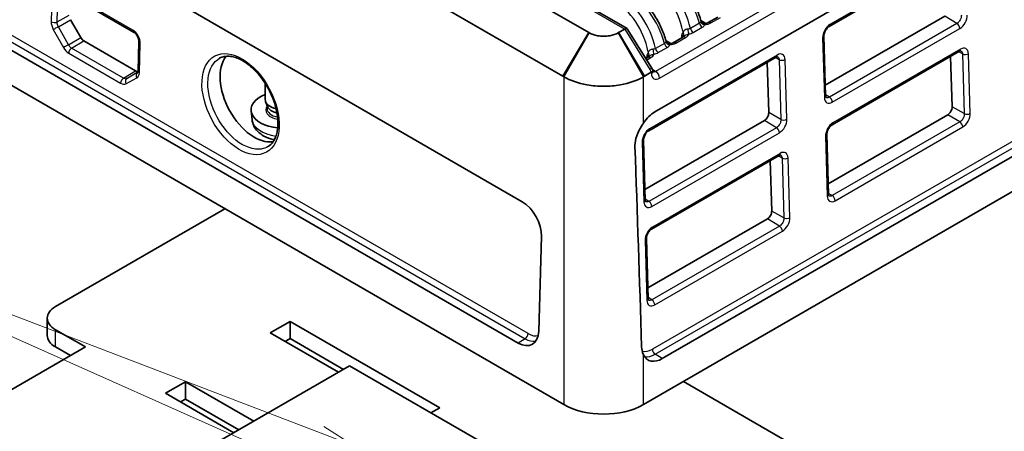
# Model space of a CAD drawing. Units: millimetres. Extents: x 14 to 1804, y 8 to 430.
# Drawn here: x 267 to 337, y 120 to 149 of the extents above; entities that cross this region are included whole.
import ezdxf

# ---------------------------------------------------------------- set-up
doc = ezdxf.new("R2010")
doc.units = ezdxf.units.MM
for name, color, linetype, lineweight in [('Symbol (TK)', 100, 'Continuous', 18), ('Visible (ISO)', 7, 'Continuous', 35), ('Visible Narrow (ISO)', 7, 'Continuous', 25)]:
    doc.layers.add(name, color=color, linetype=linetype, lineweight=lineweight)
doc.styles.add('Note Text (TK2)', font='txt')

# ---------------------------------------------------------------- blocks, each defined once
blk = doc.blocks.new('バルーン2')
at = {"layer": 'Symbol (TK)', "color": 100}
for p, q in [((334.518, 109.357), (348.289, 119.073)), ((334.23, 109.766), (332.475, 107.916)), ((334.518, 109.357), (332.475, 107.916)), ((332.475, 107.916), (334.806, 108.949))]:
    blk.add_line(p, q, dxfattribs=at)
at = {"layer": 'Symbol (TK)'}
blk.add_circle((350.732, 120.796), 3, dxfattribs=at)
at = {"layer": 'Symbol (TK)', "color": 7, "insert": (350.732, 120.778), "char_height": 2, "attachment_point": 5, "style": 'Note Text (TK2)'}
blk.add_mtext('2', dxfattribs=at)
blk = doc.blocks.new('バルーン3')
at = {"layer": 'Symbol (TK)', "color": 100}
for p, q in [((288.875, 120.188), (244.73, 137.061)), ((288.875, 120.188), (291.21, 119.295)), ((291.21, 119.295), (289.053, 120.655)), ((288.696, 119.721), (291.21, 119.295))]:
    blk.add_line(p, q, dxfattribs=at)
at = {"layer": 'Symbol (TK)'}
blk.add_circle((241.932, 138.131), 3, dxfattribs=at)
at = {"layer": 'Symbol (TK)', "color": 7, "insert": (241.932, 138.125), "char_height": 2, "attachment_point": 5, "style": 'Note Text (TK2)'}
blk.add_mtext('3', dxfattribs=at)
blk = doc.blocks.new('バルーン4')
at = {"layer": 'Symbol (TK)', "color": 100}
for p, q in [((299.179, 112.683), (244.663, 136.917)), ((299.179, 112.683), (301.464, 111.668)), ((301.464, 111.668), (299.382, 113.14)), ((298.976, 112.226), (301.464, 111.668))]:
    blk.add_line(p, q, dxfattribs=at)
at = {"layer": 'Symbol (TK)'}
blk.add_circle((241.932, 138.131), 3, dxfattribs=at)
at = {"layer": 'Symbol (TK)', "color": 7, "insert": (241.932, 138.125), "char_height": 2, "attachment_point": 5, "style": 'Note Text (TK2)'}
blk.add_mtext('3', dxfattribs=at)
blk = doc.blocks.new('バルーン5')
at = {"layer": 'Symbol (TK)', "color": 100}
for p, q in [((290.227, 101.634), (234.834, 123.098)), ((292.559, 100.731), (290.408, 102.1)), ((290.227, 101.634), (292.559, 100.731)), ((290.047, 101.168), (292.559, 100.731))]:
    blk.add_line(p, q, dxfattribs=at)
at = {"layer": 'Symbol (TK)'}
blk.add_circle((232.041, 124.18), 3, dxfattribs=at)
at = {"layer": 'Symbol (TK)', "color": 7, "insert": (232.041, 124.174), "char_height": 2, "attachment_point": 5, "style": 'Note Text (TK2)'}
blk.add_mtext('5', dxfattribs=at)

msp = doc.modelspace()

# ---------------------------------------------------------------- linework, layer by layer
at = {"layer": 'Visible (ISO)'}
for p, q in [((310.5757, 148.8746), (246.369, 185.9444)), ((307.8585, 148.5823), (245.697, 184.4712)), ((243.8675, 181.375), (306.029, 145.486)), ((247.268, 168.8549), (303.1422, 136.5959)), ((312.5548, 142.962), (348.6424, 163.7972)), ((242.4477, 158.9557), (306.0907, 122.2114)), ((302.8452, 126.5744), (246.9692, 158.8344)), ((324.9085, 149.014), (333.9595, 154.2396)), ((270.4087, 151.5998), (275.5705, 148.6196)), ((271.0959, 149.4993), (271.813, 148.2293)), ((316.3204, 149.2927), (317.0021, 149.6862)), ((324.6384, 144.8509), (333.1173, 149.7462)), ((310.4093, 148.8322), (309.9763, 148.5823)), ((312.3244, 146.0543), (310.5907, 148.86)), ((313.8455, 147.8638), (314.5272, 148.2574)), ((324.6604, 144.0977), (324.5367, 148.3358)), ((272.0324, 147.9953), (275.7094, 145.8724)), ((275.9475, 147.9321), (275.8871, 145.8649)), ((311.9002, 146.7407), (312.0523, 146.8285)), ((312.1099, 141.6247), (321.1608, 146.8503)), ((325.1158, 142.0399), (334.1668, 147.2655)), ((333.6331, 143.3235), (333.5251, 146.895)), ((349.1632, 146.3045), (313.0739, 125.4683)), ((320.6235, 142.9105), (320.5156, 146.4777)), ((311.8058, 145.486), (312.2937, 145.7677)), ((312.416, 145.8493), (312.4121, 145.9135)), ((284.8986, 144.9921), (284.8986, 143.8495)), ((311.7441, 122.2114), (350.6384, 144.667)), ((285.063, 143.3429), (284.9283, 143.693)), ((285.0366, 143.4116), (285.0366, 143.1963)), ((283.9712, 142.3983), (283.9029, 143.0343)), ((324.8423, 137.8662), (333.3249, 142.7636)), ((311.8398, 137.4616), (320.3187, 142.3569)), ((324.8642, 137.1173), (324.7405, 141.3554)), ((311.8618, 136.7084), (311.738, 140.9465)), ((312.3172, 134.6506), (321.3681, 139.8762)), ((320.8345, 135.9342), (320.7265, 139.5058)), ((282.0474, 136.0928), (270.0265, 129.1526)), ((312.0437, 130.4769), (320.5263, 135.3743)), ((304.5068, 134.1193), (304.3077, 127.4198)), ((312.0656, 129.728), (311.9418, 133.9661)), ((269.4408, 127.1113), (269.4408, 128.3361)), ((285.2647, 127.295), (286.6789, 128.1115)), ((286.6789, 126.8868), (286.6789, 128.1115)), ((286.6789, 128.1115), (297.2855, 121.9878)), ((270.0265, 127.5196), (272.1479, 126.2948)), ((290.1084, 124.4985), (285.2647, 127.295)), ((286.6789, 126.8868), (286.3253, 126.6827)), ((290.4619, 124.7027), (286.6789, 126.8868)), ((272.1479, 126.2948), (258.7128, 118.5381)), ((271.0872, 125.6825), (270.0265, 126.2948)), ((290.8862, 124.9476), (280.9867, 119.2321)), ((300.7857, 119.2321), (290.8862, 124.9476)), ((277.8401, 123.0084), (279.2543, 123.8249)), ((279.2543, 122.6002), (279.2543, 123.8249)), ((279.2543, 123.8249), (284.098, 121.0284)), ((314.5743, 123.8454), (341.6618, 108.2063)), ((282.6838, 120.2119), (277.8401, 123.0084)), ((279.2543, 122.6002), (278.9007, 122.3961)), ((283.0373, 120.4161), (279.2543, 122.6002)), ((297.2855, 121.9878), (296.6491, 121.6204))]:
    msp.add_line(p, q, dxfattribs=at)
for centre, major_axis, ratio, start_param, end_param in [((309.995, 149.0632), (-0.4972, 0.133), 0.5021356, 2.6759747, 2.6857741), ((310.2978, 148.5732), (0.2864, 0.2951), 0.3179471, 6.2032334, 7.1485354), ((272.0436, 148.3717), (-0.2142, 0.3995), 0.5971344, 1.6072891, 2.3749099), ((284.2161, 144.1161), (-1.6789, 3.1305), 0.5971344, 0.2473991, 2.9288949), ((313.0925, 146.5282), (-0.6346, 1.026), 0.7481703, 1.5700224, 1.6859154), ((275.7206, 146.2488), (-0.2142, 0.3995), 0.5971344, 2.3749099, 2.9479205), ((311.9905, 146.2575), (0.3102, -0.4855), 0.5668365, 6.2576354, 6.3210303), ((286.1486, 143.1147), (-2.25, 0), 0.5773503, 5.30142, 7.6948865), ((286.1486, 143.8495), (-1.25, 0), 0.5773503, 0, 1.1863639), ((286.1486, 143.4821), (-1.112, 0), 0.5773503, 0.2185825, 1.1958519), ((333.3137, 143.1389), (-0.2136, -0.3982), 0.5971344, 0.7666827, 2.3380886), ((312.6046, 141.3015), (-0.9462, -1.762), 0.5973296, 3.9090582, 4.5273827), ((320.3077, 142.7279), (-0.2111, -0.3937), 0.5971344, 0.7666827, 2.3380886), ((308.9174, 125.0555), (-2.9261, 95.2705), 0.0286263, 4.7247371, 4.8744906), ((303.0924, 134.9354), (-0.9462, 1.762), 0.5973296, 3.945228, 5.5157197), ((320.5151, 135.7496), (-0.2136, -0.3982), 0.5971344, 0.7666827, 2.3380886), ((271.4408, 128.3361), (-2, 0), 0.5773503, 5.4977871, 7.0685835), ((302.8933, 128.2379), (0.9455, -1.7652), 0.5965758, 5.5175641, 7.0874471), ((271.4408, 127.1113), (-2, 0), 0.5773503, 0, 0.7853982), ((313.0258, 127.1319), (0.9455, 1.7652), 0.5965758, 2.7404079, 3.9072138), ((308.9174, 123.8473), (4, 0), 0.5780539, 3.9275998, 5.4971782)]:
    msp.add_ellipse(centre, major_axis=major_axis, ratio=ratio, start_param=start_param, end_param=end_param, dxfattribs=at)
for points, knots in [([(315.8144, 149.4244), (315.7361, 149.7144), (315.631, 150.0076), (315.3744, 150.585), (315.2227, 150.8692), (314.8815, 151.4131), (314.6919, 151.6728), (314.2849, 152.1531), (314.0676, 152.3736), (313.6158, 152.7629), (313.3814, 152.9316), (313.1433, 153.0691)], [-1.2595055, -1.2595055, -1.2595055, -1.2595055, -1.0076044, -1.0076044, -0.7557033, -0.7557033, -0.5038022, -0.5038022, -0.2519011, -0.2519011, 0, 0, 0, 0]), ([(313.3395, 147.9956), (313.2612, 148.2855), (313.1562, 148.5787), (312.8995, 149.1561), (312.7479, 149.4403), (312.4066, 149.9843), (312.217, 150.2439), (311.8101, 150.7242), (311.5927, 150.9447), (311.1409, 151.334), (310.9065, 151.5028), (310.6684, 151.6402)], [-1.2595055, -1.2595055, -1.2595055, -1.2595055, -1.0076044, -1.0076044, -0.7557033, -0.7557033, -0.5038022, -0.5038022, -0.2519011, -0.2519011, 0, 0, 0, 0]), ([(315.8144, 149.4244), (315.819, 149.4075), (315.8262, 149.3875), (315.8506, 149.3434), (315.8681, 149.3194), (315.9144, 149.2762), (315.9431, 149.2573), (316.0021, 149.2323), (316.0319, 149.2257), (316.0854, 149.2212), (316.1089, 149.2233), (316.1291, 149.2269), (316.1299, 149.2271), (316.1307, 149.2272)], [0.027446173, 0.027446173, 0.027446173, 0.027446173, 0.031201195, 0.031201195, 0.034956218, 0.034956218, 0.038668774, 0.038668774, 0.04230302, 0.04230302, 0.046058042, 0.046058042, 0.046221287, 0.046221287, 0.046221287, 0.046221287]), ([(316.1307, 149.2272), (316.1468, 149.2303), (316.1624, 149.2337), (316.1923, 149.2413), (316.2067, 149.2454), (316.234, 149.2542), (316.2469, 149.2588), (316.2711, 149.2683), (316.2823, 149.2732), (316.3028, 149.283), (316.3121, 149.2879), (316.3204, 149.2927)], [0.31854331, 0.31854331, 0.31854331, 0.31854331, 0.41179248, 0.41179248, 0.50504165, 0.50504165, 0.59829083, 0.59829083, 0.69154, 0.69154, 0.78478918, 0.78478918, 0.78478918, 0.78478918]), ([(324.5367, 148.3358), (324.5358, 148.3654), (324.5379, 148.4001), (324.5501, 148.4777), (324.5606, 148.5209), (324.5907, 148.611), (324.6106, 148.6579), (324.6582, 148.749), (324.6859, 148.7931), (324.7452, 148.8724), (324.7767, 148.9078), (324.8379, 148.9656), (324.8676, 148.9886), (324.8992, 149.0085), (324.9039, 149.0114), (324.9085, 149.014)], [-1.5701868, -1.5701868, -1.5701868, -1.5701868, -1.3341247, -1.3341247, -1.0839543, -1.0839543, -0.8228799, -0.8228799, -0.5574955, -0.5574955, -0.295654, -0.295654, -0.0446908, -0.0446908, 0, 0, 0, 0]), ([(275.5705, 148.6196), (275.595, 148.6055), (275.6225, 148.5861), (275.6804, 148.5359), (275.711, 148.5046), (275.7708, 148.4318), (275.8, 148.39), (275.8523, 148.3004), (275.8753, 148.2526), (275.9121, 148.1575), (275.9259, 148.1102), (275.9434, 148.0233), (275.9474, 147.9835), (275.9477, 147.9433), (275.9476, 147.9376), (275.9475, 147.9321)], [0, 0, 0, 0, 0.2347516, 0.2347516, 0.483162, 0.483162, 0.7432693, 0.7432693, 1.0090264, 1.0090264, 1.2727464, 1.2727464, 1.5268467, 1.5268467, 1.5701868, 1.5701868, 1.5701868, 1.5701868]), ([(307.8814, 148.5693), (307.8775, 148.5715), (307.8737, 148.5736), (307.866, 148.5779), (307.8623, 148.5801), (307.8585, 148.5823)], [0.763458569, 0.763458569, 0.763458569, 0.763458569, 0.774123872, 0.774123872, 0.784789176, 0.784789176, 0.784789176, 0.784789176]), ([(309.9534, 148.5693), (309.7825, 148.4748), (309.5726, 148.4042), (309.2075, 148.341), (309.0625, 148.3288), (308.9174, 148.3288), (308.7724, 148.3288), (308.6273, 148.341), (308.2622, 148.4042), (308.0523, 148.4748), (307.8814, 148.5693)], [-0.7634586, -0.7634586, -0.7634586, -0.7634586, -0.2906841, -0.2906841, 0, 0, 0, 0.2906841, 0.2906841, 0.7634586, 0.7634586, 0.7634586, 0.7634586]), ([(309.9763, 148.5823), (309.9726, 148.5801), (309.9688, 148.5779), (309.9611, 148.5736), (309.9573, 148.5715), (309.9534, 148.5693)], [-0.784789176, -0.784789176, -0.784789176, -0.784789176, -0.774123872, -0.774123872, -0.763458569, -0.763458569, -0.763458569, -0.763458569]), ([(314.5272, 148.2574), (314.5405, 148.2651), (314.5511, 148.2724), (314.5666, 148.2845), (314.5714, 148.2893), (314.5751, 148.2933), (314.5756, 148.294), (314.5756, 148.294)], [-0.78478918, -0.78478918, -0.78478918, -0.78478918, -0.63480417, -0.63480417, -0.48481916, -0.48481916, -0.40486078, -0.40486078, -0.40486078, -0.40486078]), ([(313.3395, 147.9956), (313.3441, 147.9786), (313.3513, 147.9586), (313.3757, 147.9146), (313.3932, 147.8906), (313.4395, 147.8473), (313.4682, 147.8285), (313.5272, 147.8034), (313.557, 147.7968), (313.6105, 147.7924), (313.6341, 147.7944), (313.6542, 147.798), (313.655, 147.7982), (313.6558, 147.7984)], [0.027446173, 0.027446173, 0.027446173, 0.027446173, 0.031201195, 0.031201195, 0.034956218, 0.034956218, 0.038668774, 0.038668774, 0.04230302, 0.04230302, 0.046058042, 0.046058042, 0.046221287, 0.046221287, 0.046221287, 0.046221287]), ([(313.6558, 147.7984), (313.6719, 147.8014), (313.6875, 147.8049), (313.7175, 147.8124), (313.7319, 147.8166), (313.7592, 147.8253), (313.7721, 147.8299), (313.7962, 147.8394), (313.8074, 147.8443), (313.828, 147.8541), (313.8373, 147.8591), (313.8455, 147.8638)], [0.31854331, 0.31854331, 0.31854331, 0.31854331, 0.41179248, 0.41179248, 0.50504165, 0.50504165, 0.59829083, 0.59829083, 0.69154, 0.69154, 0.78478918, 0.78478918, 0.78478918, 0.78478918]), ([(281.6699, 146.7703), (281.7702, 146.8254), (281.8792, 146.8647), (282.1091, 146.909), (282.2289, 146.9158), (282.4732, 146.898), (282.5964, 146.8758), (282.8464, 146.8044), (282.9728, 146.7563), (283.228, 146.635), (283.3567, 146.5621), (283.6141, 146.3924), (283.7426, 146.2957), (283.9965, 146.0802), (284.1217, 145.9614), (284.3654, 145.7044), (284.4838, 145.5661), (284.7103, 145.2735), (284.8184, 145.1191), (285.0212, 144.7984), (285.1159, 144.6321), (285.2892, 144.2919), (285.3678, 144.1181), (285.5067, 143.7679), (285.5671, 143.5914), (285.6681, 143.2409), (285.7088, 143.0668), (285.7697, 142.7258), (285.7901, 142.5589), (285.8103, 142.2368), (285.8103, 142.0816), (285.7908, 141.7867), (285.7713, 141.647), (285.7141, 141.386), (285.6764, 141.2648), (285.584, 141.0417), (285.5291, 140.9404), (285.3644, 140.7029), (285.2433, 140.5885), (285.1065, 140.5056)], [2.368963, 2.368963, 2.368963, 2.368963, 2.5587164, 2.5587164, 2.7370376, 2.7370376, 2.9002458, 2.9002458, 3.0563272, 3.0563272, 3.2100004, 3.2100004, 3.3633123, 3.3633123, 3.5170131, 3.5170131, 3.6712699, 3.6712699, 3.8260035, 3.8260035, 3.9810379, 3.9810379, 4.1361623, 4.1361623, 4.2911579, 4.2911579, 4.4458169, 4.4458169, 4.5999824, 4.5999824, 4.7536478, 4.7536478, 4.9071814, 4.9071814, 5.0617939, 5.0617939, 5.2203862, 5.2203862, 5.4850078, 5.4850078, 5.4850078, 5.4850078]), ([(312.0523, 146.8285), (312.0656, 146.8362), (312.0762, 146.8435), (312.0917, 146.8556), (312.0966, 146.8604), (312.1002, 146.8644), (312.1008, 146.8651), (312.1008, 146.8651)], [-0.78478918, -0.78478918, -0.78478918, -0.78478918, -0.63480417, -0.63480417, -0.48481916, -0.48481916, -0.40486078, -0.40486078, -0.40486078, -0.40486078]), ([(321.1608, 146.8503), (321.1767, 146.8594), (321.1912, 146.8664), (321.2164, 146.8762), (321.2269, 146.8792), (321.243, 146.8824), (321.2486, 146.8827), (321.2538, 146.8826), (321.2547, 146.8825), (321.2547, 146.8825)], [0, 0, 0, 0, 0.15452594, 0.15452594, 0.30905188, 0.30905188, 0.46357781, 0.46357781, 0.57463037, 0.57463037, 0.57463037, 0.57463037]), ([(334.1668, 147.2655), (334.1828, 147.2748), (334.1975, 147.2818), (334.223, 147.2918), (334.2338, 147.2948), (334.2503, 147.2981), (334.2559, 147.2984), (334.2616, 147.2983), (334.2626, 147.2981), (334.2626, 147.2981)], [0, 0, 0, 0, 0.15452594, 0.15452594, 0.30905188, 0.30905188, 0.46357781, 0.46357781, 0.5817545, 0.5817545, 0.5817545, 0.5817545]), ([(275.8871, 145.8649), (275.8866, 145.8451), (275.8847, 145.8276), (275.8795, 145.7978), (275.8761, 145.7856), (275.8695, 145.7671), (275.8662, 145.7607), (275.8615, 145.7529), (275.8601, 145.7515), (275.86, 145.7513), (275.86, 145.7513), (275.86, 145.7513)], [-1.57140587, -1.57140587, -1.57140587, -1.57140587, -1.41676019, -1.41676019, -1.26211451, -1.26211451, -1.10746883, -1.10746883, -0.95282315, -0.95282315, -0.94604005, -0.94604005, -0.94604005, -0.94604005]), ([(306.029, 145.486), (306.0393, 145.4801), (306.0496, 145.4742), (306.0701, 145.4623), (306.0804, 145.4564), (306.0907, 145.4504)], [-0.784789176, -0.784789176, -0.784789176, -0.784789176, -0.774123872, -0.774123872, -0.763458569, -0.763458569, -0.763458569, -0.763458569]), ([(306.0907, 145.4504), (306.5466, 145.1876), (307.117, 144.9887), (308.1184, 144.8103), (308.5179, 144.7755), (308.9174, 144.7755), (309.317, 144.7755), (309.7164, 144.8103), (310.7178, 144.9887), (311.2882, 145.1876), (311.7441, 145.4504)], [-0.7634586, -0.7634586, -0.7634586, -0.7634586, -0.2906841, -0.2906841, 0, 0, 0, 0.2906841, 0.2906841, 0.7634586, 0.7634586, 0.7634586, 0.7634586]), ([(311.7441, 145.4504), (311.7544, 145.4564), (311.7647, 145.4623), (311.7852, 145.4742), (311.7955, 145.4801), (311.8058, 145.486)], [0.763458569, 0.763458569, 0.763458569, 0.763458569, 0.774123872, 0.774123872, 0.784789176, 0.784789176, 0.784789176, 0.784789176]), ([(312.311, 145.779), (312.3435, 145.803), (312.3689, 145.8269), (312.3988, 145.8659), (312.4068, 145.8813), (312.4144, 145.9123), (312.4118, 145.9268), (312.4029, 145.9388)], [0, 0, 0, 0, 0.01481623, 0.01481623, 0.025682571, 0.025682571, 0.038901784, 0.038901784, 0.038901784, 0.038901784]), ([(312.427, 145.7915), (312.427, 145.7915), (312.4266, 145.7924), (312.4246, 145.7975), (312.4225, 145.8038), (312.4186, 145.8223), (312.4169, 145.8345), (312.416, 145.8493)], [1.15010966, 1.15010966, 1.15010966, 1.15010966, 1.23569311, 1.23569311, 1.38579143, 1.38579143, 1.53588974, 1.53588974, 1.53588974, 1.53588974]), ([(324.6867, 143.9865), (324.6867, 143.9865), (324.6854, 143.9878), (324.6809, 143.9952), (324.6777, 144.0014), (324.6712, 144.0196), (324.668, 144.0315), (324.6628, 144.0608), (324.661, 144.0782), (324.6604, 144.0977)], [0.95443097, 0.95443097, 0.95443097, 0.95443097, 1.10746883, 1.10746883, 1.26211451, 1.26211451, 1.41676019, 1.41676019, 1.57140587, 1.57140587, 1.57140587, 1.57140587]), ([(283.9712, 142.3983), (283.9874, 142.2469), (284.0314, 142.1012), (284.1656, 141.823), (284.2603, 141.6948), (284.5014, 141.4461), (284.6549, 141.3365), (285.0172, 141.1396), (285.2317, 141.0628), (285.4867, 141.0039), (285.5196, 140.9969), (285.5527, 140.9904)], [2.4180978, 2.4180978, 2.4180978, 2.4180978, 2.6277564, 2.6277564, 2.8666067, 2.8666067, 3.1718981, 3.1718981, 3.5462645, 3.5462645, 3.6014672, 3.6014672, 3.6014672, 3.6014672]), ([(311.7441, 142.1812), (311.694, 142.1085), (311.6457, 142.0348), (311.4684, 141.7471), (311.3458, 141.5068), (311.1789, 141.026), (311.1356, 140.785), (311.1356, 140.5726), (311.1356, 140.5531), (311.136, 140.5336), (311.1367, 140.5141)], [1.11242066, 1.11242066, 1.11242066, 1.11242066, 1.13832011, 1.13832011, 1.2138211, 1.2138211, 1.28932209, 1.28932209, 1.28932209, 1.2962601, 1.2962601, 1.2962601, 1.2962601]), ([(324.7405, 141.3554), (324.7396, 141.3854), (324.7417, 141.4205), (324.7541, 141.4991), (324.7648, 141.5429), (324.7953, 141.634), (324.8155, 141.6813), (324.8636, 141.7733), (324.8917, 141.8179), (324.9516, 141.8979), (324.9835, 141.9335), (325.0453, 141.9918), (325.0754, 142.0149), (325.107, 142.0348), (325.1115, 142.0374), (325.1158, 142.0399)], [-1.5701868, -1.5701868, -1.5701868, -1.5701868, -1.3334854, -1.3334854, -1.0827534, -1.0827534, -0.8212001, -0.8212001, -0.5554056, -0.5554056, -0.2931884, -0.2931884, -0.041837, -0.041837, 0, 0, 0, 0]), ([(311.738, 140.9465), (311.7372, 140.9761), (311.7393, 141.0108), (311.7515, 141.0884), (311.762, 141.1316), (311.7921, 141.2217), (311.812, 141.2686), (311.8595, 141.3597), (311.8873, 141.4038), (311.9465, 141.4831), (311.978, 141.5185), (312.0392, 141.5763), (312.0689, 141.5993), (312.1006, 141.6192), (312.1053, 141.6221), (312.1099, 141.6247)], [-1.5701868, -1.5701868, -1.5701868, -1.5701868, -1.3341247, -1.3341247, -1.0839543, -1.0839543, -0.8228799, -0.8228799, -0.5574955, -0.5574955, -0.295654, -0.295654, -0.0446908, -0.0446908, 0, 0, 0, 0]), ([(321.3681, 139.8762), (321.3842, 139.8855), (321.3989, 139.8925), (321.4244, 139.9025), (321.4352, 139.9055), (321.4516, 139.9088), (321.4573, 139.9091), (321.463, 139.909), (321.464, 139.9088), (321.464, 139.9088)], [0, 0, 0, 0, 0.15452594, 0.15452594, 0.30905188, 0.30905188, 0.46357781, 0.46357781, 0.5817545, 0.5817545, 0.5817545, 0.5817545]), ([(324.8912, 137.004), (324.8912, 137.004), (324.8912, 137.004), (324.8911, 137.0041), (324.8897, 137.0055), (324.8851, 137.0133), (324.8818, 137.0196), (324.8752, 137.0382), (324.8718, 137.0503), (324.8666, 137.08), (324.8648, 137.0975), (324.8642, 137.1173)], [0.94719508, 0.94719508, 0.94719508, 0.94719508, 0.95282315, 0.95282315, 1.10746883, 1.10746883, 1.26211451, 1.26211451, 1.41676019, 1.41676019, 1.57140587, 1.57140587, 1.57140587, 1.57140587]), ([(311.888, 136.5972), (311.888, 136.5972), (311.8867, 136.5985), (311.8823, 136.6059), (311.8791, 136.6121), (311.8726, 136.6303), (311.8693, 136.6422), (311.8642, 136.6715), (311.8624, 136.6889), (311.8618, 136.7084)], [0.95443097, 0.95443097, 0.95443097, 0.95443097, 1.10746883, 1.10746883, 1.26211451, 1.26211451, 1.41676019, 1.41676019, 1.57140587, 1.57140587, 1.57140587, 1.57140587]), ([(311.9418, 133.9661), (311.941, 133.9961), (311.9431, 134.0312), (311.9555, 134.1098), (311.9662, 134.1536), (311.9967, 134.2447), (312.0168, 134.292), (312.065, 134.384), (312.093, 134.4286), (312.153, 134.5086), (312.1848, 134.5442), (312.2467, 134.6025), (312.2767, 134.6256), (312.3084, 134.6455), (312.3128, 134.6481), (312.3172, 134.6506)], [-1.5701868, -1.5701868, -1.5701868, -1.5701868, -1.3334854, -1.3334854, -1.0827534, -1.0827534, -0.8212001, -0.8212001, -0.5554056, -0.5554056, -0.2931884, -0.2931884, -0.041837, -0.041837, 0, 0, 0, 0]), ([(312.0926, 129.6147), (312.0926, 129.6147), (312.0926, 129.6147), (312.0925, 129.6148), (312.0911, 129.6162), (312.0864, 129.624), (312.0832, 129.6303), (312.0766, 129.6489), (312.0732, 129.661), (312.068, 129.6907), (312.0662, 129.7082), (312.0656, 129.728)], [0.94719508, 0.94719508, 0.94719508, 0.94719508, 0.95282315, 0.95282315, 1.10746883, 1.10746883, 1.26211451, 1.26211451, 1.41676019, 1.41676019, 1.57140587, 1.57140587, 1.57140587, 1.57140587]), ([(311.6083, 126.3156), (311.6143, 126.1225), (311.6524, 125.9354), (311.7272, 125.7624), (311.7355, 125.7445), (311.7441, 125.7271)], [0.006955002, 0.006955002, 0.006955002, 0.006955002, 0.075892371, 0.075892371, 0.084063688, 0.084063688, 0.084063688, 0.084063688])]:
    msp.add_open_spline(points, degree=3, knots=knots, dxfattribs=at)
at = {"layer": 'Visible Narrow (ISO)'}
for p, q in [((246.1327, 185.9455), (310.412, 148.8338)), ((347.9018, 166.2176), (312.6011, 145.8368)), ((312.8838, 145.3584), (348.1844, 165.7392)), ((303.5513, 127.2389), (247.6931, 159.4887)), ((247.4848, 159.132), (303.343, 126.8823)), ((334.0215, 154.3855), (324.9705, 149.16)), ((275.5085, 148.7656), (270.3466, 151.7458)), ((269.7817, 151.42), (269.7192, 149.3541)), ((270.1396, 149.3433), (270.2021, 151.4093)), ((270.1396, 149.3433), (271.0062, 149.8265)), ((270.2281, 148.9978), (271.0959, 149.4993)), ((316.5204, 149.2729), (317.2021, 149.6664)), ((333.9769, 149.2326), (333.1173, 149.7462)), ((269.8726, 148.7948), (270.5897, 147.5249)), ((270.9453, 147.7279), (270.2281, 148.9978)), ((310.4093, 148.8322), (312.1806, 145.9655)), ((315.7014, 149.2499), (315.063, 148.8813)), ((315.2652, 148.5937), (315.9036, 148.9623)), ((316.1702, 149.2358), (315.809, 149.4443)), ((333.9769, 149.2326), (324.926, 144.007)), ((325.1343, 143.6504), (334.1852, 148.8759)), ((270.9453, 147.7279), (271.813, 148.2293)), ((306.029, 145.486), (307.8585, 148.5823)), ((307.8814, 148.5693), (306.0907, 145.4504)), ((311.7441, 145.4504), (309.9534, 148.5693)), ((309.9763, 148.5823), (311.8058, 145.486)), ((314.0455, 147.844), (314.7272, 148.2376)), ((314.4445, 148.412), (314.4318, 148.2023)), ((324.4488, 148.2132), (324.5725, 143.9751)), ((271.1728, 147.4817), (272.0324, 147.9953)), ((274.8498, 145.3588), (271.1728, 147.4817)), ((275.975, 145.7423), (276.0354, 147.8095)), ((313.2265, 147.821), (312.5881, 147.4524)), ((312.7903, 147.1648), (313.4287, 147.5334)), ((313.6954, 147.8069), (313.3341, 148.0155)), ((334.2288, 147.4115), (325.1778, 142.1859)), ((270.9645, 147.125), (274.6415, 145.0021)), ((311.9696, 146.9831), (311.957, 146.7735)), ((311.9619, 146.641), (312.2523, 146.8087)), ((321.2228, 146.9963), (312.1719, 141.7707)), ((348.4393, 146.9588), (312.3677, 126.1328)), ((321.3619, 146.6629), (321.0945, 146.812)), ((334.3715, 147.076), (334.1003, 147.2272)), ((334.3715, 147.076), (334.4997, 142.8404)), ((334.9201, 142.8511), (334.7919, 147.0867)), ((312.576, 125.7762), (348.6476, 146.6021)), ((321.3619, 146.6629), (321.49, 142.4273)), ((321.9104, 142.4381), (321.7823, 146.6736)), ((274.8498, 145.3588), (275.7094, 145.8724)), ((275.0269, 144.963), (275.7941, 145.376)), ((275.088, 145.3361), (275.883, 145.8179)), ((275.8552, 145.749), (275.088, 145.3361)), ((275.8552, 145.749), (275.8611, 145.7526)), ((306.0907, 145.4504), (306.0907, 122.2114)), ((311.7441, 142.1812), (311.7441, 145.4504)), ((312.2937, 145.7677), (312.2994, 145.6734)), ((312.6011, 145.8368), (312.3871, 145.9604)), ((324.926, 144.007), (324.6584, 144.1669)), ((334.4997, 142.8404), (333.6331, 143.3235)), ((321.49, 142.4273), (320.6235, 142.9105)), ((334.1845, 142.25), (333.3249, 142.7636)), ((321.1783, 141.8433), (312.1273, 136.6177)), ((321.1783, 141.8433), (320.3187, 142.3569)), ((334.1845, 142.25), (325.1335, 137.0244)), ((325.3418, 136.6678), (334.3928, 141.8934)), ((312.3356, 136.2611), (321.3866, 141.4867)), ((324.6526, 141.2328), (324.7763, 136.9947)), ((311.6502, 140.8239), (311.7739, 136.5858)), ((321.4301, 140.0222), (312.3792, 134.7966)), ((321.5729, 139.6867), (321.3017, 139.8379)), ((321.5729, 139.6867), (321.701, 135.4511)), ((322.1214, 135.4618), (321.9933, 139.6974)), ((325.1335, 137.0244), (324.8622, 137.1865)), ((312.1273, 136.6177), (311.8598, 136.7776)), ((321.701, 135.4511), (320.8345, 135.9342)), ((321.3859, 134.8607), (312.3349, 129.6351)), ((321.3859, 134.8607), (320.5263, 135.3743)), ((312.5432, 129.2785), (321.5942, 134.5041)), ((311.854, 133.8435), (311.9777, 129.6054)), ((312.3349, 129.6351), (312.0636, 129.7972)), ((270.0265, 126.2948), (270.0265, 127.5196)), ((303.343, 126.8823), (302.8452, 126.5744)), ((313.0739, 125.4683), (312.576, 125.7762)), ((311.7441, 122.2114), (311.7441, 125.7271))]:
    msp.add_line(p, q, dxfattribs=at)
for centre, major_axis, ratio, start_param, end_param in [((313.0322, 149.8346), (2.0912, -3.4109), 0.5589372, 1.0777772, 2.3414421), ((312.34, 149.435), (-1.9024, 3.5198), 0.5951921, 4.2508502, 5.5145151), ((310.5573, 148.4057), (2.0912, -3.4109), 0.5589372, 1.0777772, 2.3414421), ((312.0574, 149.2832), (1.702, -3.1736), 0.5971344, 1.0815592, 2.3749097), ((309.8652, 148.0061), (-1.9024, 3.5198), 0.5951921, 4.2508502, 5.5145151), ((309.5825, 147.8543), (1.702, -3.1736), 0.5971344, 1.0815592, 2.3749097), ((334.1663, 149.5136), (0.3629, 0.6767), 0.5971344, 3.9082754, 5.4796813), ((270.2662, 149.0379), (0.3657, -0.6819), 0.5971344, 3.9450966, 4.7488817), ((269.9312, 149.4679), (-0.2999, 0.0091), 0.557201, 0.8025465, 2.3559002), ((270.0846, 148.9087), (0.2612, 0.1475), 0.0285066, 0.9731265, 2.5013494), ((314.9516, 148.7367), (0.0424, -0.297), 0.195855, 4.3684012, 5.6536704), ((315.2652, 148.8386), (0.15, -0.2598), 0.5773503, 4.2341223, 5.4977871), ((315.9036, 149.2072), (0.15, -0.2598), 0.5773503, 4.2341223, 5.4977871), ((316.0802, 149.3883), (0.2758, -0.118), 0.7926585, 3.7541686, 5.0394378), ((315.9551, 149.6001), (0.8, 0), 0.5780539, 4.8694797, 5.4971782), ((316.5204, 148.9463), (-0.2, 0.3464), 0.5773503, 5.4977871, 6.2831853), ((324.9894, 148.5249), (-0.3614, -0.6739), 0.5971344, 3.9082754, 5.4784622), ((324.7585, 149.2738), (0.15, -0.2598), 0.5773503, 0, 0.8203047), ((333.9732, 148.9898), (0.15, -0.2598), 0.5773503, 0.8203047, 2.3387412), ((275.7205, 148.8794), (-0.15, -0.2598), 0.5773503, 5.4628806, 6.2831853), ((275.4895, 148.1242), (-0.365, 0.6805), 0.5971344, 3.9463158, 5.5165026), ((314.1605, 148.2374), (0.4012, 0.024), 0.5738685, 0.0764913, 0.7504269), ((314.7272, 147.911), (-0.2, 0.3464), 0.5773503, 5.4977871, 6.2831853), ((314.3342, 148.4828), (0.2347, -0.1869), 0.7769961, 0.3008368, 1.248777), ((314.1605, 148.564), (0.801, 0), 0.5766475, 5.4983961, 6.1260946), ((324.2368, 148.327), (0.2999, 0.0088), 0.5564975, 5.481226, 6.2831853), ((270.8018, 147.6387), (-0.2612, -0.1475), 0.0285066, 4.1147192, 5.642942), ((270.9836, 147.7681), (0.366, -0.6824), 0.5971344, 4.7488818, 5.5165026), ((271.1765, 147.2389), (-0.15, -0.2598), 0.5773503, 3.9444441, 5.4628806), ((276.2474, 147.9233), (-0.2999, 0.0088), 0.5564975, 0, 0.8019593), ((312.4767, 147.3078), (0.0424, -0.297), 0.195855, 4.3684012, 5.6536704), ((312.7903, 147.4098), (0.15, -0.2598), 0.5773503, 4.2341223, 5.4977871), ((313.4287, 147.7783), (0.15, -0.2598), 0.5773503, 4.2341223, 5.4977871), ((313.6054, 147.9594), (0.2758, -0.118), 0.7926585, 3.7541686, 5.0394378), ((313.4802, 148.1712), (0.8, 0), 0.5780539, 4.8694797, 5.4971782), ((314.0455, 147.5174), (-0.2, 0.3464), 0.5773503, 5.4977871, 6.2831853), ((334.0168, 147.5253), (0.15, -0.2598), 0.5773503, 0, 0.8203047), ((334.2478, 146.7721), (-0.3638, -0.6784), 0.5971344, 2.3380886, 3.9082754), ((283.4638, 146.8432), (-0.15, -0.2598), 0.5773503, 5.4628806, 6.2831853), ((311.6856, 146.8085), (0.4012, 0.024), 0.5738685, 0.0764913, 0.7504269), ((312.2523, 146.4821), (-0.2, 0.3464), 0.5773503, 5.4977871, 6.2831853), ((311.8593, 147.0539), (0.2347, -0.1869), 0.7769961, 0.3008368, 1.248777), ((311.6856, 147.1351), (0.801, 0), 0.5766475, 5.4983961, 6.1260946), ((321.0108, 147.1101), (0.15, -0.2598), 0.5773503, 0, 0.8203047), ((321.2417, 146.3612), (-0.3614, -0.6739), 0.5971344, 2.3380886, 3.9082754), ((334.5799, 147.2006), (0.2999, 0.0091), 0.5572009, 3.9272851, 5.4806388), ((311.9841, 145.844), (0.3403, 0.2103), 0.0002444, 0, 0.9551013), ((321.5703, 146.7875), (0.2999, 0.0091), 0.5572009, 3.9272851, 5.4806388), ((274.8535, 145.116), (-0.15, -0.2598), 0.5773503, 3.9444441, 5.4628806), ((275.2389, 145.0769), (-0.1422, 0.2642), 0.8021311, 0.0417669, 1.5699897), ((276.0061, 145.4899), (-0.1422, 0.2642), 0.8021311, 0.0417669, 1.5699897), ((275.428, 146.0577), (0.3657, -0.6819), 0.5971344, 0.000938, 0.8047231), ((276.187, 145.8562), (-0.2999, 0.0088), 0.5564975, 0, 0.8019593), ((312.0167, 145.8252), (0.3993, 0.0241), 0.5766475, 5.463532, 6.2831853), ((312.864, 146.023), (0.3782, 0.7052), 0.5971344, 2.3723859, 3.9082756), ((312.5813, 146.1748), (-0.1773, -0.3591), 0.6160563, 0.0771096, 0.7453194), ((312.6011, 145.5102), (0.2, -0.3464), 0.5773503, 0.8203047, 2.3561945), ((274.6606, 145.6453), (0.366, -0.6824), 0.5971344, 5.5165026, 6.2841233), ((324.3605, 144.0889), (0.2999, 0.0088), 0.5564975, 5.481226, 6.2831853), ((325.1153, 144.288), (0.3629, 0.6767), 0.5971344, 2.3368695, 3.9082754), ((324.9223, 143.7642), (0.15, -0.2598), 0.5773503, 0.8203047, 2.3387412), ((286.1486, 143.1147), (-1.212, 0), 0.5773503, 5.8741169, 7.5596187), ((286.1486, 143.1963), (-1.112, 0), 0.5773503, 0, 1.236357), ((334.3737, 142.5353), (0.3653, 0.6812), 0.5971344, 3.9082754, 5.4796813), ((334.7081, 142.965), (0.2999, 0.0091), 0.5572009, 3.9272851, 5.4806388), ((286.1486, 142.4762), (-2.1816, 0), 0.5773503, 0.0619034, 1.348002), ((321.1746, 141.6005), (0.15, -0.2598), 0.5773503, 0.8203047, 2.3387412), ((321.3677, 142.1243), (0.3629, 0.6767), 0.5971344, 3.9082754, 5.4796813), ((321.6984, 142.5519), (0.2999, 0.0091), 0.5572009, 3.9272851, 5.4806388), ((325.1968, 141.5466), (-0.3638, -0.6784), 0.5971344, 3.9082754, 5.4784622), ((324.9658, 142.2997), (0.15, -0.2598), 0.5773503, 0, 0.8203047), ((334.1808, 142.0072), (0.15, -0.2598), 0.5773503, 0.8203047, 2.3387412), ((312.1908, 141.1356), (-0.3614, -0.6739), 0.5971344, 3.9082754, 5.4784622), ((311.9599, 141.8845), (0.15, -0.2598), 0.5773503, 0, 0.8203047), ((324.4406, 141.3466), (0.2999, 0.0088), 0.5564975, 5.481226, 6.2831853), ((311.4382, 140.9377), (0.2999, 0.0088), 0.5564975, 5.481226, 6.2831853), ((321.2181, 140.136), (0.15, -0.2598), 0.5773503, 0, 0.8203047), ((321.4491, 139.3828), (-0.3638, -0.6784), 0.5971344, 2.3380886, 3.9082754), ((321.7813, 139.8113), (0.2999, 0.0091), 0.5572009, 3.9272851, 5.4806388), ((324.5643, 137.1085), (0.2999, 0.0088), 0.5564975, 5.481226, 6.2831853), ((325.3227, 137.3097), (0.3653, 0.6812), 0.5971344, 2.3368695, 3.9082754), ((325.1298, 136.7816), (-0.15, 0.2598), 0.5773503, 3.9618974, 5.4803339), ((311.5619, 136.6996), (0.2999, 0.0088), 0.5564975, 5.481226, 6.2831853), ((312.3167, 136.8987), (0.3629, 0.6767), 0.5971344, 2.3368695, 3.9082754), ((312.1236, 136.3749), (-0.15, 0.2598), 0.5773503, 3.9618974, 5.4803339), ((321.3821, 134.6179), (0.15, -0.2598), 0.5773503, 0.8203047, 2.3387412), ((321.5751, 135.146), (0.3653, 0.6812), 0.5971344, 3.9082754, 5.4796813), ((321.9094, 135.5757), (0.2999, 0.0091), 0.5572009, 3.9272851, 5.4806388), ((312.3982, 134.1573), (-0.3638, -0.6784), 0.5971344, 3.9082754, 5.4784622), ((312.1672, 134.9105), (0.15, -0.2598), 0.5773503, 0, 0.8203047), ((311.642, 133.9573), (0.2999, 0.0088), 0.5564975, 5.481226, 6.2831853), ((311.7657, 129.7192), (0.2999, 0.0088), 0.5564975, 5.481226, 6.2831853), ((312.5241, 129.9204), (0.3653, 0.6812), 0.5971344, 2.3368695, 3.9082754), ((312.3312, 129.3923), (-0.15, 0.2598), 0.5773503, 3.9618974, 5.4803339), ((303.3393, 127.125), (0.15, 0.2598), 0.5773503, 3.9444441, 5.4628806), ((303.5922, 128.6529), (-0.8037, 1.5004), 0.5965758, 2.3759715, 3.0072507), ((303.3802, 128.539), (0.962, -1.7555), 0.5938634, 5.5116969, 6.0670421), ((312.3268, 127.5468), (-0.8037, -1.5004), 0.5965758, 0.1329361, 0.7656212), ((312.5388, 127.433), (0.962, 1.7555), 0.5938634, 3.3577358, 3.9130811), ((312.5797, 126.019), (-0.15, 0.2598), 0.5773503, 0.8203047, 2.3387412)]:
    msp.add_ellipse(centre, major_axis=major_axis, ratio=ratio, start_param=start_param, end_param=end_param, dxfattribs=at)
msp.add_ellipse((283.1562, 143.5125), major_axis=(1.8306, -3.4134), ratio=0.5971344, dxfattribs=at)
for points, knots in [([(334.2886, 149.8166), (334.2906, 149.7773), (334.2875, 149.7352), (334.2668, 149.6229), (334.2415, 149.5512), (334.1609, 149.3989), (334.0988, 149.3224), (334.0136, 149.2556), (333.9953, 149.2432), (333.9769, 149.2326)], [-1.5714059, -1.5714059, -1.5714059, -1.5714059, -1.271223, -1.271223, -0.7909303, -0.7909303, -0.1665498, -0.1665498, 0, 0, 0, 0]), ([(270.2281, 148.9978), (270.2219, 149.0092), (270.2159, 149.0208), (270.1895, 149.0752), (270.1729, 149.1196), (270.161, 149.1639), (270.149, 149.2081), (270.1418, 149.2521), (270.1389, 149.3108), (270.1388, 149.3273), (270.1396, 149.3433)], [0.76762083, 0.76762083, 0.76762083, 0.76762083, 0.85004368, 0.85004368, 1.15016562, 1.15016562, 1.15016562, 1.45028756, 1.45028756, 1.57140593, 1.57140593, 1.57140593, 1.57140593]), ([(314.8825, 148.829), (314.861, 148.8276), (314.8392, 148.8252), (314.7832, 148.8157), (314.7493, 148.8067), (314.6775, 148.7768), (314.6417, 148.7529), (314.5829, 148.6875), (314.5617, 148.6441), (314.5462, 148.5966)], [0, 0, 0, 0, 0.01146297, 0.01146297, 0.029803723, 0.029803723, 0.053646701, 0.053646701, 0.079494103, 0.079494103, 0.079494103, 0.079494103]), ([(315.063, 148.8813), (315.0386, 148.8665), (315.0106, 148.8544), (314.9497, 148.8368), (314.9168, 148.8312), (314.8825, 148.829)], [-0.036438958, -0.036438958, -0.036438958, -0.036438958, -0.018219479, -0.018219479, 0, 0, 0, 0]), ([(315.8008, 149.3592), (315.7931, 149.3371), (315.7808, 149.3166), (315.7472, 149.2797), (315.7261, 149.2634), (315.7014, 149.2499)], [-0.036438958, -0.036438958, -0.036438958, -0.036438958, -0.018219479, -0.018219479, 0, 0, 0, 0]), ([(315.8144, 149.4244), (315.8161, 149.4178), (315.8138, 149.4012), (315.8051, 149.3719), (315.8031, 149.3657), (315.8008, 149.3592)], [-0.027446173, -0.027446173, -0.027446173, -0.027446173, -0.005440288, -0.005440288, 0, 0, 0, 0]), ([(315.9036, 148.9623), (315.9466, 148.9871), (315.9836, 149.0153), (316.0431, 149.0764), (316.0657, 149.1093), (316.0802, 149.1433)], [0, 0, 0, 0, 0.018219479, 0.018219479, 0.036438958, 0.036438958, 0.036438958, 0.036438958]), ([(316.0802, 149.1433), (316.0857, 149.1494), (316.0908, 149.1553), (316.1194, 149.1889), (316.1342, 149.2105), (316.138, 149.226), (316.1363, 149.2282), (316.1308, 149.2272)], [0, 0, 0, 0, 0.005440288, 0.005440288, 0.032558921, 0.032558921, 0.046221287, 0.046221287, 0.046221287, 0.046221287]), ([(314.5462, 148.5966), (314.5255, 148.5705), (314.5072, 148.5412), (314.474, 148.4786), (314.459, 148.4454), (314.4445, 148.412)], [-0.031577361, -0.031577361, -0.031577361, -0.031577361, -0.015691013, -0.015691013, 0.000195334, 0.000195334, 0.000195334, 0.000195334]), ([(314.4445, 148.412), (314.498, 148.405), (314.5359, 148.3911), (314.5821, 148.3697), (314.5927, 148.3622), (314.6014, 148.3583)], [-0.000195334, -0.000195334, -0.000195334, -0.000195334, 0.015691013, 0.015691013, 0.031577361, 0.031577361, 0.031577361, 0.031577361]), ([(314.6014, 148.3583), (314.6155, 148.3521), (314.6322, 148.3666), (314.6934, 148.3981), (314.7331, 148.4161), (314.8112, 148.4462), (314.8476, 148.4589), (314.9067, 148.478), (314.9294, 148.4851), (314.9516, 148.4917)], [-0.079494103, -0.079494103, -0.079494103, -0.079494103, -0.053646701, -0.053646701, -0.029803723, -0.029803723, -0.01146297, -0.01146297, 0, 0, 0, 0]), ([(314.9516, 148.4917), (315.0105, 148.5001), (315.0675, 148.5131), (315.1734, 148.5475), (315.2222, 148.5689), (315.2652, 148.5937)], [0, 0, 0, 0, 0.018219479, 0.018219479, 0.036438958, 0.036438958, 0.036438958, 0.036438958]), ([(271.1728, 147.4817), (271.1393, 147.501), (271.1062, 147.5263), (271.0256, 147.6037), (270.9809, 147.6629), (270.9453, 147.7279)], [0, 0, 0, 0, 0.299399, 0.299399, 0.76762078, 0.76762078, 0.76762078, 0.76762078]), ([(312.4077, 147.4001), (312.3861, 147.3988), (312.3644, 147.3964), (312.3083, 147.3869), (312.2745, 147.3779), (312.2026, 147.3479), (312.1668, 147.3241), (312.108, 147.2586), (312.0868, 147.2152), (312.0713, 147.1677)], [0, 0, 0, 0, 0.01146297, 0.01146297, 0.029803723, 0.029803723, 0.053646701, 0.053646701, 0.079494103, 0.079494103, 0.079494103, 0.079494103]), ([(312.5881, 147.4524), (312.5637, 147.4376), (312.5358, 147.4256), (312.4749, 147.4079), (312.4419, 147.4023), (312.4077, 147.4001)], [-0.036438958, -0.036438958, -0.036438958, -0.036438958, -0.018219479, -0.018219479, 0, 0, 0, 0]), ([(313.3259, 147.9303), (313.3183, 147.9083), (313.3059, 147.8877), (313.2724, 147.8508), (313.2512, 147.8346), (313.2265, 147.821)], [-0.036438958, -0.036438958, -0.036438958, -0.036438958, -0.018219479, -0.018219479, 0, 0, 0, 0]), ([(313.3395, 147.9956), (313.3412, 147.9889), (313.3389, 147.9723), (313.3302, 147.9431), (313.3282, 147.9369), (313.3259, 147.9303)], [-0.027446173, -0.027446173, -0.027446173, -0.027446173, -0.005440288, -0.005440288, 0, 0, 0, 0]), ([(313.4287, 147.5334), (313.4717, 147.5582), (313.5087, 147.5864), (313.5683, 147.6475), (313.5908, 147.6804), (313.6054, 147.7145)], [0, 0, 0, 0, 0.018219479, 0.018219479, 0.036438958, 0.036438958, 0.036438958, 0.036438958]), ([(313.6054, 147.7145), (313.6108, 147.7205), (313.616, 147.7264), (313.6445, 147.76), (313.6593, 147.7817), (313.6632, 147.7971), (313.6614, 147.7994), (313.6559, 147.7983)], [0, 0, 0, 0, 0.005440288, 0.005440288, 0.032558921, 0.032558921, 0.046221287, 0.046221287, 0.046221287, 0.046221287]), ([(285.1058, 140.5067), (284.9599, 140.4178), (284.7975, 140.3583), (284.0891, 140.2488), (283.4417, 140.4713), (282.2494, 141.4083), (281.7079, 142.1092), (280.9589, 143.6988), (280.7792, 144.5887), (280.9244, 145.9948), (281.2209, 146.5223), (281.6699, 146.7702)], [-0.7981775, -0.7981775, -0.7981775, -0.7981775, -0.5587663, -0.5587663, 0.1711164, 0.1711164, 0.8877375, 0.8877375, 1.6494855, 1.6494855, 2.368963, 2.368963, 2.368963, 2.368963]), ([(312.0713, 147.1677), (312.0506, 147.1417), (312.0323, 147.1124), (311.9991, 147.0498), (311.9842, 147.0165), (311.9696, 146.9831)], [-0.031577361, -0.031577361, -0.031577361, -0.031577361, -0.015691013, -0.015691013, 0.000195334, 0.000195334, 0.000195334, 0.000195334]), ([(311.9696, 146.9831), (312.0231, 146.9761), (312.061, 146.9623), (312.1072, 146.9408), (312.1178, 146.9333), (312.1265, 146.9295)], [-0.000195334, -0.000195334, -0.000195334, -0.000195334, 0.015691013, 0.015691013, 0.031577361, 0.031577361, 0.031577361, 0.031577361]), ([(312.1265, 146.9295), (312.1407, 146.9233), (312.1574, 146.9378), (312.2186, 146.9693), (312.2582, 146.9872), (312.3363, 147.0173), (312.3727, 147.03), (312.4318, 147.0492), (312.4545, 147.0562), (312.4767, 147.0628)], [-0.079494103, -0.079494103, -0.079494103, -0.079494103, -0.053646701, -0.053646701, -0.029803723, -0.029803723, -0.01146297, -0.01146297, 0, 0, 0, 0]), ([(312.4767, 147.0628), (312.5357, 147.0712), (312.5927, 147.0842), (312.6985, 147.1186), (312.7474, 147.14), (312.7903, 147.1648)], [0, 0, 0, 0, 0.018219479, 0.018219479, 0.036438958, 0.036438958, 0.036438958, 0.036438958]), ([(321.2528, 146.8826), (321.303, 146.8534), (321.3389, 146.7977), (321.3582, 146.7057), (321.3608, 146.6847), (321.3619, 146.6629)], [0.78744536, 0.78744536, 0.78744536, 0.78744536, 1.40223572, 1.40223572, 1.57018678, 1.57018678, 1.57018678, 1.57018678]), ([(334.2609, 147.2983), (334.3119, 147.2688), (334.3483, 147.2124), (334.3678, 147.1192), (334.3705, 147.098), (334.3715, 147.076)], [0.7858332, 0.7858332, 0.7858332, 0.7858332, 1.40224946, 1.40224946, 1.57018678, 1.57018678, 1.57018678, 1.57018678]), ([(275.088, 145.3361), (275.0626, 145.3223), (275.0338, 145.3149), (274.955, 145.3132), (274.9021, 145.3286), (274.8498, 145.3588)], [-0.76762077, -0.76762077, -0.76762077, -0.76762077, -0.46772087, -0.46772087, 0, 0, 0, 0]), ([(324.926, 144.007), (324.893, 143.9879), (324.8597, 143.9748), (324.7762, 143.9575), (324.728, 143.9637), (324.6875, 143.9865), (324.6867, 143.987), (324.6858, 143.9875)], [0, 0, 0, 0, 0.29939214, 0.29939214, 0.77841955, 0.77841955, 0.78821134, 0.78821134, 0.78821134, 0.78821134]), ([(334.4997, 142.8404), (334.5016, 142.8007), (334.4985, 142.7581), (334.4776, 142.6445), (334.452, 142.5721), (334.3705, 142.4181), (334.3076, 142.3408), (334.2215, 142.2733), (334.203, 142.2607), (334.1845, 142.25)], [-1.5714059, -1.5714059, -1.5714059, -1.5714059, -1.271223, -1.271223, -0.7909303, -0.7909303, -0.1665498, -0.1665498, 0, 0, 0, 0]), ([(321.49, 142.4273), (321.4919, 142.3881), (321.4889, 142.3459), (321.4682, 142.2336), (321.4429, 142.1619), (321.3623, 142.0096), (321.3001, 141.9331), (321.2149, 141.8663), (321.1967, 141.8539), (321.1783, 141.8433)], [-1.5714059, -1.5714059, -1.5714059, -1.5714059, -1.271223, -1.271223, -0.7909303, -0.7909303, -0.1665498, -0.1665498, 0, 0, 0, 0]), ([(321.4623, 139.909), (321.5132, 139.8795), (321.5497, 139.8231), (321.5692, 139.7299), (321.5718, 139.7087), (321.5729, 139.6867)], [0.7858332, 0.7858332, 0.7858332, 0.7858332, 1.40224946, 1.40224946, 1.57018678, 1.57018678, 1.57018678, 1.57018678]), ([(325.1335, 137.0244), (325.081, 136.9941), (325.0278, 136.9788), (324.949, 136.9809), (324.9204, 136.9884), (324.8951, 137.0022), (324.8935, 137.0031), (324.892, 137.004), (324.8905, 137.0049)], [0, 0, 0, 0, 0.47115988, 0.47115988, 0.77106312, 0.77106312, 0.77106312, 0.78945243, 0.78945243, 0.78945243, 0.78945243]), ([(312.1273, 136.6177), (312.0754, 136.5877), (312.0228, 136.5726), (311.9449, 136.5747), (311.9165, 136.5821), (311.8915, 136.5958), (311.8901, 136.5965), (311.8886, 136.5974), (311.8872, 136.5982)], [0, 0, 0, 0, 0.47100494, 0.47100494, 0.770907, 0.770907, 0.770907, 0.78821134, 0.78821134, 0.78821134, 0.78821134]), ([(321.701, 135.4511), (321.703, 135.4114), (321.6999, 135.3688), (321.679, 135.2553), (321.6534, 135.1828), (321.5718, 135.0288), (321.509, 134.9515), (321.4229, 134.884), (321.4044, 134.8714), (321.3859, 134.8607)], [-1.5714059, -1.5714059, -1.5714059, -1.5714059, -1.271223, -1.271223, -0.7909303, -0.7909303, -0.1665498, -0.1665498, 0, 0, 0, 0]), ([(312.3349, 129.6351), (312.2824, 129.6048), (312.2292, 129.5895), (312.1504, 129.5916), (312.1218, 129.5991), (312.0965, 129.6129), (312.0949, 129.6138), (312.0934, 129.6147), (312.0918, 129.6156)], [0, 0, 0, 0, 0.47115988, 0.47115988, 0.77106312, 0.77106312, 0.77106312, 0.78945243, 0.78945243, 0.78945243, 0.78945243])]:
    msp.add_open_spline(points, degree=3, knots=knots, dxfattribs=at)
for points in [[(314.53, 148.6888), (314.5357, 148.658), (314.5411, 148.6273), (314.5462, 148.5966)], [(312.0551, 147.26), (312.0608, 147.2291), (312.0663, 147.1984), (312.0713, 147.1677)], [(275.8607, 145.7522), (275.8589, 145.7511), (275.8571, 145.75), (275.8552, 145.749)], [(312.1806, 145.9655), (312.2205, 145.901), (312.2641, 145.8385), (312.311, 145.779)]]:
    msp.add_open_spline(points, degree=3, dxfattribs=at)

# ---------------------------------------------------------------- block references
at = {"layer": 'Symbol (TK)'}
for name in ['バルーン3', 'バルーン4', 'バルーン5', 'バルーン2']:
    msp.add_blockref(name, (0, 0), dxfattribs=at)

doc.saveas('drawing.dxf')
